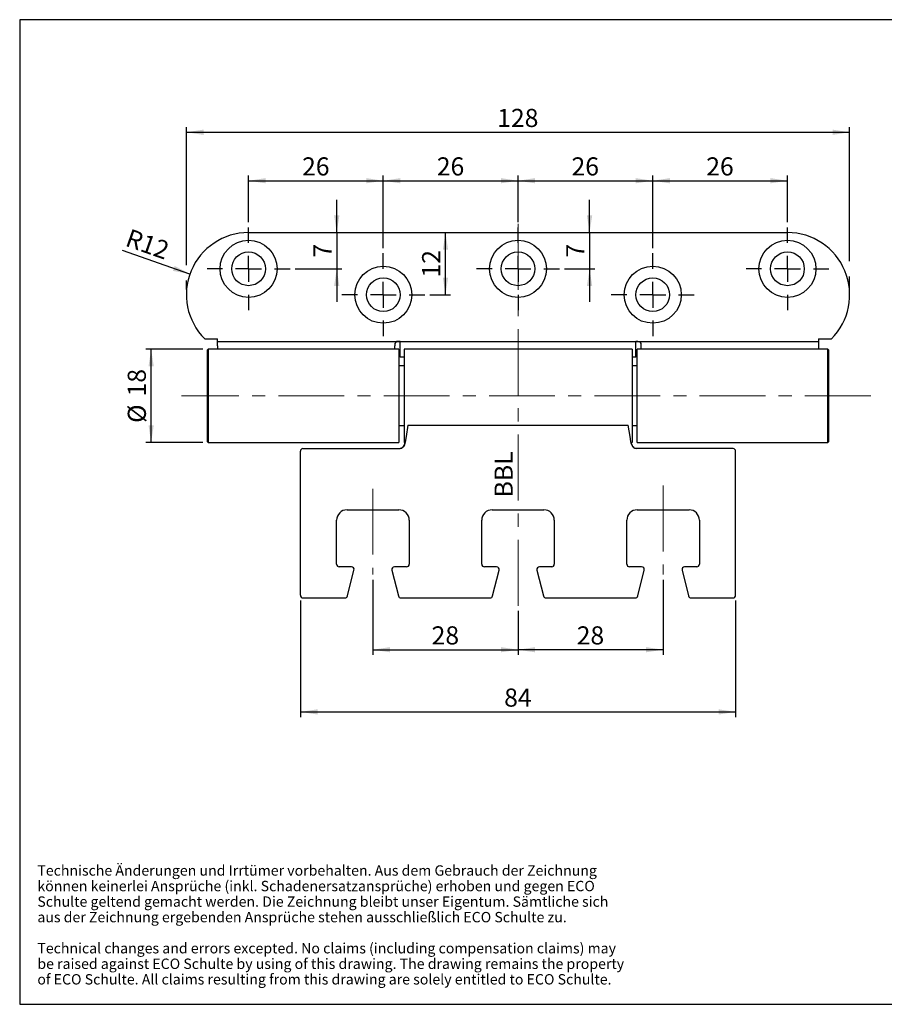
# Model space of a CAD drawing. Units: millimetres. Extents: x 10 to 287, y 10 to 200.
# Drawn here: x 10 to 177, y 10 to 200 of the extents above; entities that cross this region are included whole.
import ezdxf

# ---------------------------------------------------------------- set-up
doc = ezdxf.new("R2010")
doc.units = ezdxf.units.MM
doc.linetypes.add('CENTERX2', pattern=[20.32, 12.7, -2.54, 2.54, -2.54])
doc.layers.add('FORMAT', color=7, linetype='Continuous')
doc.styles.add('SLDTEXTSTYLE0', font='ARIAL.TTF', dxfattribs={"width": 0.948})
doc.dimstyles.new('SLDDIMSTYLE0', dxfattribs={"dimtxt": 3.5, "dimasz": 3.302, "dimexe": 0, "dimexo": 0.0625, "dimgap": 0.875, "dimtad": 1, "dimrnd": 1e-09, "dimzin": 12, "dimdsep": 46, "dimtxsty": 'SLDTEXTSTYLE0', "dimsah": 1, "dimcen": 0.09, "dimadec": 0, "dimazin": 3, "dimtfac": 1, "dimtofl": 0, "dimtmove": 0, "dimatfit": 3, "dimfxl": 1, "dimfrac": 2, "dimtolj": 1, "dimtzin": 12, "dimarcsym": 0})
doc.dimstyles.new('SLDDIMSTYLE1', dxfattribs={"dimtxt": 3.5, "dimasz": 3.302, "dimexe": 0, "dimexo": 0.0625, "dimgap": 0.875, "dimtad": 1, "dimrnd": 1e-09, "dimzin": 12, "dimdsep": 46, "dimtxsty": 'SLDTEXTSTYLE0', "dimsah": 1, "dimcen": 0, "dimadec": 0, "dimazin": 3, "dimtfac": 1, "dimtofl": 0, "dimtmove": 0, "dimatfit": 3, "dimfxl": 1, "dimfrac": 2, "dimtolj": 1, "dimtzin": 12, "dimarcsym": 0})
doc.dimstyles.new('SLDDIMSTYLE2', dxfattribs={"dimtxt": 3.5, "dimasz": 3.302, "dimexe": 0, "dimexo": 0.0625, "dimgap": 0.875, "dimtad": 1, "dimrnd": 1e-09, "dimzin": 12, "dimdsep": 46, "dimtxsty": 'SLDTEXTSTYLE0', "dimsah": 1, "dimcen": 0.09, "dimadec": 0, "dimazin": 3, "dimtfac": 1, "dimtmove": 0, "dimatfit": 0, "dimfxl": 1, "dimfrac": 2, "dimtolj": 1, "dimtzin": 12, "dimarcsym": 0})

# ---------------------------------------------------------------- blocks, each defined once
blk = doc.blocks.new('SW_NOTE_0_9')
at = {"layer": 'FORMAT', "color": 0, "char_height": 2, "attachment_point": 1, "style": 'SLDTEXTSTYLE0'}
for s, insert in [('Technische Änderungen und Irrtümer vorbehalten. Aus dem Gebrauch der Zeichnung ', (0, 2.58)), ('können keinerlei Ansprüche (inkl. Schadenersatzansprüche) erhoben und gegen ECO ', (0, -0.42)), ('Schulte geltend gemacht werden. Die Zeichnung bleibt unser Eigentum. Sämtliche sich ', (0, -3.42)), ('aus der Zeichnung ergebenden Ansprüche stehen ausschließlich ECO Schulte zu. ', (0, -6.42)), ('Technical changes and errors excepted. No claims (including compensation claims) may ', (0, -12.42)), ('be raised against ECO Schulte by using of this drawing. The drawing remains the property ', (0, -15.42)), ('of ECO Schulte. All claims resulting from this drawing are solely entitled to ECO Schulte.', (0, -18.42))]:
    blk.add_mtext(s, dxfattribs=dict(at, insert=insert))
blk = doc.blocks.new('_D')
at = {"layer": 'FORMAT'}
for p, q in [((45.31, 136.42), (34.31, 136.42)), ((35.31, 118.42), (35.31, 136.42)), ((45.31, 118.42), (34.31, 118.42))]:
    blk.add_line(p, q, dxfattribs=at)
for points in [[(35.31, 136.42), (34.81, 133.12), (35.82, 133.12)], [(35.31, 118.42), (35.82, 121.73), (34.81, 121.73)]]:
    blk.add_solid(points, dxfattribs=at)
at = {"layer": 'FORMAT', "char_height": 3.5, "attachment_point": 1, "rotation": 90, "style": 'SLDTEXTSTYLE0'}
for s, insert in [('18', (30.79, 127.3)), ('%%c', (30.8, 122.2))]:
    blk.add_mtext(s, dxfattribs=dict(at, insert=insert))
blk = doc.blocks.new('_D_1')
at = {"layer": 'FORMAT'}
for p, q in [((78.11, 91.92), (78.11, 77.42)), ((106.11, 85.92), (106.11, 77.42)), ((78.11, 78.42), (106.11, 78.42))]:
    blk.add_line(p, q, dxfattribs=at)
for points in [[(78.11, 78.42), (81.42, 77.92), (81.42, 78.93)], [(106.11, 78.42), (102.81, 78.93), (102.81, 77.92)]]:
    blk.add_solid(points, dxfattribs=at)
at = {"layer": 'FORMAT', "insert": (89.44, 82.94), "char_height": 3.5, "attachment_point": 1, "style": 'SLDTEXTSTYLE0'}
blk.add_mtext('28', dxfattribs=at)
blk = doc.blocks.new('_D_2')
at = {"layer": 'FORMAT'}
for p, q in [((134.11, 91.92), (134.11, 77.42)), ((106.11, 85.92), (106.11, 77.42)), ((134.11, 78.42), (106.11, 78.42))]:
    blk.add_line(p, q, dxfattribs=at)
for points in [[(106.11, 78.42), (109.42, 77.92), (109.42, 78.93)], [(134.11, 78.42), (130.81, 78.93), (130.81, 77.92)]]:
    blk.add_solid(points, dxfattribs=at)
at = {"layer": 'FORMAT', "insert": (117.44, 82.94), "char_height": 3.5, "attachment_point": 1, "style": 'SLDTEXTSTYLE0'}
blk.add_mtext('28', dxfattribs=at)
blk = doc.blocks.new('_D_3')
at = {"layer": 'FORMAT'}
for p, q in [((64.11, 87.92), (64.11, 65.42)), ((148.11, 87.92), (148.11, 65.42)), ((64.11, 66.42), (148.11, 66.42))]:
    blk.add_line(p, q, dxfattribs=at)
for points in [[(64.11, 66.42), (67.42, 65.92), (67.42, 66.93)], [(148.11, 66.42), (144.81, 66.93), (144.81, 65.92)]]:
    blk.add_solid(points, dxfattribs=at)
at = {"layer": 'FORMAT', "insert": (103.44, 70.94), "char_height": 3.5, "attachment_point": 1, "style": 'SLDTEXTSTYLE0'}
blk.add_mtext('84', dxfattribs=at)
blk = doc.blocks.new('_D_4')
at = {"layer": 'FORMAT'}
blk.add_line((42.8, 150.91), (29.78, 155.49), dxfattribs=at)
blk.add_solid([(42.8, 150.91), (39.85, 152.48), (39.51, 151.53)], dxfattribs=at)
at = {"layer": 'FORMAT', "insert": (31.27, 159.73), "char_height": 3.5, "attachment_point": 1, "rotation": 340.6025, "style": 'SLDTEXTSTYLE0'}
blk.add_mtext('R12', dxfattribs=at)
blk = doc.blocks.new('_D_5')
at = {"layer": 'FORMAT'}
for p, q in [((42.11, 152.65), (42.11, 179.28)), ((170.11, 153.42), (170.11, 179.28)), ((42.11, 178.28), (170.11, 178.28)), ((170.11, 147.92), (170.11, 150.42)), ((42.11, 147.92), (42.11, 149.65))]:
    blk.add_line(p, q, dxfattribs=at)
for points in [[(42.11, 178.28), (45.42, 177.77), (45.42, 178.79)], [(170.11, 178.28), (166.81, 178.79), (166.81, 177.77)]]:
    blk.add_solid(points, dxfattribs=at)
at = {"layer": 'FORMAT', "insert": (102.1, 182.79), "char_height": 3.5, "attachment_point": 1, "style": 'SLDTEXTSTYLE0'}
blk.add_mtext('128', dxfattribs=at)
blk = doc.blocks.new('_D_6')
at = {"layer": 'FORMAT'}
for p, q in [((54.11, 160.92), (54.11, 169.92)), ((80.11, 155.92), (80.11, 169.92)), ((54.11, 168.92), (80.11, 168.92))]:
    blk.add_line(p, q, dxfattribs=at)
for points in [[(54.11, 168.92), (57.42, 168.42), (57.42, 169.43)], [(80.11, 168.92), (76.81, 169.43), (76.81, 168.42)]]:
    blk.add_solid(points, dxfattribs=at)
at = {"layer": 'FORMAT', "insert": (64.44, 173.44), "char_height": 3.5, "attachment_point": 1, "style": 'SLDTEXTSTYLE0'}
blk.add_mtext('26', dxfattribs=at)
blk = doc.blocks.new('_D_7')
at = {"layer": 'FORMAT'}
for p, q in [((80.11, 155.92), (80.11, 169.92)), ((106.11, 160.92), (106.11, 169.92)), ((80.11, 168.92), (106.11, 168.92))]:
    blk.add_line(p, q, dxfattribs=at)
for points in [[(80.11, 168.92), (83.42, 168.42), (83.42, 169.43)], [(106.11, 168.92), (102.81, 169.43), (102.81, 168.42)]]:
    blk.add_solid(points, dxfattribs=at)
at = {"layer": 'FORMAT', "insert": (90.44, 173.44), "char_height": 3.5, "attachment_point": 1, "style": 'SLDTEXTSTYLE0'}
blk.add_mtext('26', dxfattribs=at)
blk = doc.blocks.new('_D_8')
at = {"layer": 'FORMAT'}
for p, q in [((106.11, 160.92), (106.11, 169.92)), ((132.11, 155.92), (132.11, 169.92)), ((106.11, 168.92), (132.11, 168.92))]:
    blk.add_line(p, q, dxfattribs=at)
for points in [[(106.11, 168.92), (109.42, 168.42), (109.42, 169.43)], [(132.11, 168.92), (128.81, 169.43), (128.81, 168.42)]]:
    blk.add_solid(points, dxfattribs=at)
at = {"layer": 'FORMAT', "insert": (116.44, 173.44), "char_height": 3.5, "attachment_point": 1, "style": 'SLDTEXTSTYLE0'}
blk.add_mtext('26', dxfattribs=at)
blk = doc.blocks.new('_D_9')
at = {"layer": 'FORMAT'}
for p, q in [((132.11, 155.92), (132.11, 169.92)), ((158.11, 160.92), (158.11, 169.92)), ((132.11, 168.92), (158.11, 168.92))]:
    blk.add_line(p, q, dxfattribs=at)
for points in [[(132.11, 168.92), (135.42, 168.42), (135.42, 169.43)], [(158.11, 168.92), (154.81, 169.43), (154.81, 168.42)]]:
    blk.add_solid(points, dxfattribs=at)
at = {"layer": 'FORMAT', "insert": (142.44, 173.44), "char_height": 3.5, "attachment_point": 1, "style": 'SLDTEXTSTYLE0'}
blk.add_mtext('26', dxfattribs=at)
blk = doc.blocks.new('_D_10')
at = {"layer": 'FORMAT'}
for p, q in [((71.13, 158.92), (71.13, 165.27)), ((71.13, 158.92), (71.13, 151.92)), ((63.11, 151.92), (72.13, 151.92)), ((71.13, 151.92), (71.13, 145.57))]:
    blk.add_line(p, q, dxfattribs=at)
for points in [[(71.13, 158.92), (71.64, 162.23), (70.62, 162.23)], [(71.13, 151.92), (70.62, 148.62), (71.64, 148.62)]]:
    blk.add_solid(points, dxfattribs=at)
at = {"layer": 'FORMAT', "insert": (66.62, 154.09), "char_height": 3.5, "attachment_point": 1, "rotation": 90, "style": 'SLDTEXTSTYLE0'}
blk.add_mtext('7', dxfattribs=at)
blk = doc.blocks.new('_D_11')
at = {"layer": 'FORMAT'}
for p, q in [((92.11, 146.92), (92.11, 158.92)), ((89.11, 146.92), (93.11, 146.92))]:
    blk.add_line(p, q, dxfattribs=at)
for points in [[(92.11, 158.92), (91.61, 155.62), (92.62, 155.62)], [(92.11, 146.92), (92.62, 150.23), (91.61, 150.23)]]:
    blk.add_solid(points, dxfattribs=at)
at = {"layer": 'FORMAT', "insert": (87.6, 150.25), "char_height": 3.5, "attachment_point": 1, "rotation": 90, "style": 'SLDTEXTSTYLE0'}
blk.add_mtext('12', dxfattribs=at)
blk = doc.blocks.new('_D_12')
at = {"layer": 'FORMAT'}
for p, q in [((119.92, 158.92), (119.92, 165.27)), ((119.92, 158.92), (119.92, 151.92)), ((115.11, 151.92), (120.92, 151.92)), ((119.92, 151.92), (119.92, 145.57))]:
    blk.add_line(p, q, dxfattribs=at)
for points in [[(119.92, 158.92), (120.43, 162.23), (119.41, 162.23)], [(119.92, 151.92), (119.41, 148.62), (120.43, 148.62)]]:
    blk.add_solid(points, dxfattribs=at)
at = {"layer": 'FORMAT', "insert": (115.41, 154.09), "char_height": 3.5, "attachment_point": 1, "rotation": 90, "style": 'SLDTEXTSTYLE0'}
blk.add_mtext('7', dxfattribs=at)
blk = doc.blocks.new('SW_CENTERMARKSYMBOL_0')
at = {"layer": 'FORMAT', "color": 0}
for p, q in [((0, 5), (0, 8)), ((0, 0), (0, 2.5)), ((-5, 0), (-8, 0)), ((0, 0), (-2.5, 0)), ((0, 0), (0, -2.5)), ((0, 0), (2.5, 0)), ((5, 0), (8, 0)), ((0, -5), (0, -8))]:
    blk.add_line(p, q, dxfattribs=at)
blk = doc.blocks.new('SW_CENTERMARKSYMBOL_1')
at = {"layer": 'FORMAT', "color": 0}
for p, q in [((0, 5), (0, 8)), ((0, 0), (0, 2.5)), ((-5, 0), (-8, 0)), ((0, 0), (-2.5, 0)), ((0, 0), (0, -2.5)), ((0, 0), (2.5, 0)), ((5, 0), (8, 0)), ((0, -5), (0, -8))]:
    blk.add_line(p, q, dxfattribs=at)
blk = doc.blocks.new('SW_CENTERMARKSYMBOL_2')
at = {"layer": 'FORMAT', "color": 0}
for p, q in [((0, 5), (0, 8)), ((0, 0), (0, 2.5)), ((-5, 0), (-8, 0)), ((0, 0), (-2.5, 0)), ((0, 0), (0, -2.5)), ((0, 0), (2.5, 0)), ((5, 0), (8, 0)), ((0, -5), (0, -8))]:
    blk.add_line(p, q, dxfattribs=at)
blk = doc.blocks.new('SW_CENTERMARKSYMBOL_3')
at = {"layer": 'FORMAT', "color": 0}
for p, q in [((0, 5), (0, 8)), ((0, 0), (0, 2.5)), ((-5, 0), (-8, 0)), ((0, 0), (-2.5, 0)), ((0, 0), (0, -2.5)), ((0, 0), (2.5, 0)), ((5, 0), (8, 0)), ((0, -5), (0, -8))]:
    blk.add_line(p, q, dxfattribs=at)
blk = doc.blocks.new('SW_CENTERMARKSYMBOL_4')
at = {"layer": 'FORMAT', "color": 0}
for p, q in [((0, 5), (0, 8)), ((0, 0), (0, 2.5)), ((-5, 0), (-8, 0)), ((0, 0), (-2.5, 0)), ((0, 0), (0, -2.5)), ((0, 0), (2.5, 0)), ((5, 0), (8, 0)), ((0, -5), (0, -8))]:
    blk.add_line(p, q, dxfattribs=at)

msp = doc.modelspace()

# ---------------------------------------------------------------- linework, layer by layer
at = {"color": 7, "linetype": 'Continuous', "lineweight": 25}
for p, q in [((54.11445, 158.9237), (158.11445, 158.9237)), ((45.64391, 138.4237), (48.11445, 138.4237)), ((48.11445, 137.9237), (48.11445, 138.4237)), ((48.11445, 137.07494), (48.11445, 137.9237)), ((48.11445, 137.9237), (83.36445, 137.9237)), ((48.11445, 137.07494), (48.11445, 136.4237)), ((82.36445, 137.49524), (82.36445, 137.07494)), ((82.36445, 136.4237), (82.36445, 137.07494)), ((83.36445, 134.9237), (83.36445, 137.9237)), ((83.36445, 137.9237), (128.86445, 137.9237)), ((128.86445, 137.9237), (164.11445, 137.9237)), ((128.86445, 134.9237), (128.86445, 137.9237)), ((129.86445, 137.07494), (129.86445, 137.49524)), ((129.86445, 136.4237), (129.86445, 137.07494)), ((164.11445, 138.4237), (164.11445, 137.9237)), ((164.11445, 138.4237), (166.58498, 138.4237)), ((164.11445, 137.9237), (164.11445, 137.07494)), ((164.11445, 137.07494), (164.11445, 136.4237)), ((46.31445, 136.4237), (46.11445, 136.2237)), ((46.11445, 136.2237), (46.11445, 118.6237)), ((83.11445, 136.4237), (46.31445, 136.4237)), ((46.31445, 136.4237), (46.31445, 118.4237)), ((83.11445, 136.4237), (83.11445, 118.4237)), ((83.36445, 134.9237), (83.11445, 134.92135)), ((83.36445, 134.9237), (84.11445, 134.9237)), ((128.11445, 136.4237), (84.11445, 136.4237)), ((84.11445, 136.4237), (84.11445, 118.4237)), ((128.11445, 136.4237), (128.11445, 118.4237)), ((128.11445, 134.9237), (128.86445, 134.9237)), ((129.11445, 134.92065), (128.86445, 134.9237)), ((165.91445, 136.4237), (129.11445, 136.4237)), ((129.11445, 127.4237), (129.11445, 136.4237)), ((166.11445, 136.2237), (165.91445, 136.4237)), ((165.91445, 127.4237), (165.91445, 136.4237)), ((166.11445, 127.4237), (166.11445, 136.2237)), ((84.11445, 133.1737), (83.11445, 133.1737)), ((129.11445, 133.1737), (128.11445, 133.1737)), ((129.11445, 118.4237), (129.11445, 127.4237)), ((165.91445, 118.4237), (165.91445, 127.4237)), ((166.11445, 118.6237), (166.11445, 127.4237)), ((83.11445, 121.6737), (84.11445, 121.6737)), ((84.86445, 121.7454), (84.50395, 119.57577)), ((84.86445, 121.7454), (127.36445, 121.7454)), ((127.72494, 119.57577), (127.36445, 121.7454)), ((128.11445, 121.6737), (129.11445, 121.6737)), ((46.11445, 118.6237), (46.31445, 118.4237)), ((46.31445, 118.4237), (83.11445, 118.4237)), ((84.1791, 117.98317), (84.00233, 117.64399)), ((84.11445, 118.4237), (84.30183, 118.4237)), ((84.32257, 118.49815), (84.1791, 117.98317)), ((84.37561, 118.82203), (84.32141, 118.49398)), ((84.50395, 119.57577), (84.32257, 118.49815)), ((127.90801, 118.4899), (127.86026, 118.7789)), ((127.92194, 118.4237), (128.11445, 118.4237)), ((128.11983, 117.85672), (127.95328, 118.27512)), ((129.11445, 118.4237), (165.91445, 118.4237)), ((165.91445, 118.4237), (166.11445, 118.6237)), ((64.11445, 88.9237), (64.11445, 116.73151)), ((64.61445, 117.23151), (83.35504, 117.23151)), ((84.00233, 117.64399), (83.7528, 117.37185)), ((147.61445, 117.23151), (128.8738, 117.23151)), ((148.11445, 88.9237), (148.11445, 116.73151)), ((73.11445, 105.4237), (83.11445, 105.4237)), ((101.11445, 105.4237), (111.11445, 105.4237)), ((129.11445, 105.4237), (139.11445, 105.4237)), ((71.11445, 94.9237), (71.11445, 103.4237)), ((85.11445, 103.4237), (85.11445, 94.9237)), ((99.11445, 94.9237), (99.11445, 103.4237)), ((113.11445, 103.4237), (113.11445, 94.9237)), ((127.11445, 94.9237), (127.11445, 103.4237)), ((141.11445, 103.4237), (141.11445, 94.9237)), ((73.97406, 94.4237), (71.61445, 94.4237)), ((73.20913, 88.80243), (74.45913, 93.80243)), ((81.76976, 93.80243), (83.01976, 88.80243)), ((84.61445, 94.4237), (82.25483, 94.4237)), ((101.97406, 94.4237), (99.61445, 94.4237)), ((101.20913, 88.80243), (102.45913, 93.80243)), ((109.76976, 93.80243), (111.01976, 88.80243)), ((112.61445, 94.4237), (110.25483, 94.4237)), ((129.97406, 94.4237), (127.61445, 94.4237)), ((129.20913, 88.80243), (130.45913, 93.80243)), ((137.76976, 93.80243), (139.01976, 88.80243)), ((140.61445, 94.4237), (138.25483, 94.4237)), ((64.61445, 88.4237), (72.72406, 88.4237)), ((83.50483, 88.4237), (100.72406, 88.4237)), ((111.50483, 88.4237), (128.72406, 88.4237)), ((139.50483, 88.4237), (147.61445, 88.4237))]:
    msp.add_line(p, q, dxfattribs=at)
at = {"color": 7, "linetype": 'Continuous', "lineweight": 25, "flags": 128}
for points in [[(83.36445, 137.9237), (83.18554, 137.92299), (83.02203, 137.9189), (82.74123, 137.88272), (82.52203, 137.7649), (82.36445, 137.49524)], [(129.86445, 137.49524), (129.76422, 137.73919), (129.56415, 137.86406), (129.26422, 137.91355), (128.86445, 137.9237)], [(127.9063, 118.49802), (127.80236, 119.12499), (127.72494, 119.57577)], [(83.7528, 117.37185), (83.55953, 117.26814), (83.35504, 117.23151)], [(128.47092, 117.37904), (128.34279, 117.4952), (128.22451, 117.64759)], [(128.8738, 117.23151), (128.66515, 117.27429), (128.47092, 117.37904)]]:
    msp.add_lwpolyline(points, dxfattribs=at)
at = {"color": 7, "linetype": 'Continuous', "lineweight": 25}
for centre, radius in [((54.11445, 151.9237), 5.5), ((106.11445, 151.9237), 5.5), ((158.11445, 151.9237), 5.5), ((54.11445, 151.9237), 3.25), ((106.11445, 151.9237), 3.25), ((158.11445, 151.9237), 3.25), ((80.11445, 146.9237), 5.5), ((132.11445, 146.9237), 5.5), ((80.11445, 146.9237), 3.25), ((132.11445, 146.9237), 3.25)]:
    msp.add_circle(centre, radius, dxfattribs=at)
for centre, radius, start, end in [((54.11445, 146.9237), 12, 90, 225.099472), ((158.11445, 146.9237), 12, 314.900528, 90), ((83.11297, 118.37828), 1.15652, 278.4687172, 351.8823692), ((130.10493, 118.83593), 2.22444, 188.7376576, 212.2911363), ((64.61445, 116.73151), 0.5, 90, 180), ((129.02529, 118.19034), 0.95904, 206.9457149, 265.2897486), ((147.61445, 116.73151), 0.5, 0, 90), ((73.11445, 103.4237), 2, 90, 180), ((83.11445, 103.4237), 2, 0, 90), ((101.11445, 103.4237), 2, 90, 180), ((111.11445, 103.4237), 2, 0, 90), ((129.11445, 103.4237), 2, 90, 180), ((139.11445, 103.4237), 2, 0, 90), ((71.61445, 94.9237), 0.5, 180, 270), ((73.97406, 93.9237), 0.5, 345.9637565, 90), ((82.25483, 93.9237), 0.5, 90, 194.0362435), ((84.61445, 94.9237), 0.5, 270, 0), ((99.61445, 94.9237), 0.5, 180, 270), ((101.97406, 93.9237), 0.5, 345.9637565, 90), ((110.25483, 93.9237), 0.5, 90, 194.0362435), ((112.61445, 94.9237), 0.5, 270, 0), ((127.61445, 94.9237), 0.5, 180, 270), ((129.97406, 93.9237), 0.5, 345.9637565, 90), ((138.25483, 93.9237), 0.5, 90, 194.0362435), ((140.61445, 94.9237), 0.5, 270, 0), ((64.61445, 88.9237), 0.5, 180, 270), ((72.72406, 88.9237), 0.5, 270, 345.9637565), ((83.50483, 88.9237), 0.5, 194.0362435, 270), ((100.72406, 88.9237), 0.5, 270, 345.9637565), ((111.50483, 88.9237), 0.5, 194.0362435, 270), ((128.72406, 88.9237), 0.5, 270, 345.9637565), ((139.50483, 88.9237), 0.5, 194.0362435, 270), ((147.61445, 88.9237), 0.5, 270, 0)]:
    msp.add_arc(centre, radius, start, end, dxfattribs=at)
at = {"layer": 'FORMAT'}
for p, q in [((286.94386, 200), (9.94386, 200)), ((9.94386, 200), (9.94386, 10)), ((9.94386, 10), (286.94386, 10))]:
    msp.add_line(p, q, dxfattribs=at)
at = {"layer": 'FORMAT', "linetype": 'CENTERX2', "lineweight": 18}
for p, q in [((106.11445, 86.9237), (106.11445, 164.5706)), ((174.18633, 127.4237), (41.17013, 127.4237)), ((78.11445, 109.48593), (78.11445, 92.9237)), ((134.11445, 110.08686), (134.11445, 92.9237))]:
    msp.add_line(p, q, dxfattribs=at)

# ---------------------------------------------------------------- block references
at = {"layer": 'FORMAT'}
for name, p in [('SW_CENTERMARKSYMBOL_0', (54.11445, 151.9237)), ('SW_CENTERMARKSYMBOL_2', (106.11445, 151.9237)), ('SW_CENTERMARKSYMBOL_4', (158.11445, 151.9237)), ('SW_CENTERMARKSYMBOL_1', (80.11445, 146.9237)), ('SW_CENTERMARKSYMBOL_3', (132.11445, 146.9237)), ('SW_NOTE_0_9', (13.35383, 34.24277))]:
    msp.add_blockref(name, p, dxfattribs=at)

# ---------------------------------------------------------------- texts
at = {"layer": 'FORMAT', "insert": (101.59169, 107.82962), "char_height": 3.5, "attachment_point": 1, "rotation": 90, "style": 'SLDTEXTSTYLE0'}
msp.add_mtext('BBL', dxfattribs=at)

# ---------------------------------------------------------------- dimensions: what is measured, and where the dimension line sits
at = {"layer": 'FORMAT'}
for base, p1, p2, picture, middle in [((170.11445, 178.28245), (42.11445, 146.9237), (170.11445, 146.9237), '_D_5', (106.11445, 178.28245)), ((80.11445, 168.9237), (54.11445, 159.9237), (80.11445, 154.9237), '_D_6', (67.11445, 168.9237)), ((106.11445, 168.9237), (80.11445, 154.9237), (106.11445, 159.9237), '_D_7', (93.11445, 168.9237)), ((132.11445, 168.9237), (106.11445, 159.9237), (132.11445, 154.9237), '_D_8', (119.11445, 168.9237)), ((158.11445, 168.9237), (132.11445, 154.9237), (158.11445, 159.9237), '_D_9', (145.11445, 168.9237)), ((106.11445, 78.4237), (78.11445, 92.9237), (106.11445, 86.9237), '_D_1', (92.11445, 78.4237)), ((106.11445, 78.4237), (134.11445, 92.9237), (106.11445, 86.9237), '_D_2', (120.11445, 78.4237)), ((148.11445, 66.4237), (64.11445, 88.9237), (148.11445, 88.9237), '_D_3', (106.11445, 66.4237))]:
    dim = msp.add_linear_dim(base=base, p1=p1, p2=p2, dimstyle='SLDDIMSTYLE0', dxfattribs=at)
    dim.commit()
    dim.dimension.update_dxf_attribs({"geometry": picture, "text_midpoint": middle, "dimtype": 160})
for base, p1, p2, dimstyle, picture, middle in [((71.13239, 151.9237), (54.11445, 158.9237), (62.11445, 151.9237), 'SLDDIMSTYLE2', '_D_10', (71.13239, 155.4237)), ((119.91924, 151.9237), (158.11445, 158.9237), (114.11445, 151.9237), 'SLDDIMSTYLE2', '_D_12', (119.91924, 155.4237)), ((92.11445, 158.9237), (88.11445, 146.9237), (54.11445, 158.9237), 'SLDDIMSTYLE0', '_D_11', (92.11445, 152.9237))]:
    dim = msp.add_linear_dim(base=base, p1=p1, p2=p2, angle=90, dimstyle=dimstyle, dxfattribs=at)
    dim.commit()
    dim.dimension.update_dxf_attribs({"geometry": picture, "text_midpoint": middle, "dimtype": 160})
dim = msp.add_radius_dim(center=(54.11445, 146.9237), mpoint=(42.7956, 150.90914), dimstyle='SLDDIMSTYLE1', dxfattribs=at)
dim.commit()
dim.dimension.update_dxf_attribs({"geometry": '_D_4', "text_midpoint": (33.78132, 154.08313), "dimtype": 164})
dim = msp.add_linear_dim(base=(35.31445, 136.4237), p1=(46.31445, 118.4237), p2=(46.31445, 136.4237), angle=90, text='%%c<>', dimstyle='SLDDIMSTYLE0', dxfattribs=at)
dim.commit()
dim.dimension.update_dxf_attribs({"geometry": '_D', "text_midpoint": (35.31445, 127.4237), "dimtype": 160})

doc.saveas('drawing.dxf')
